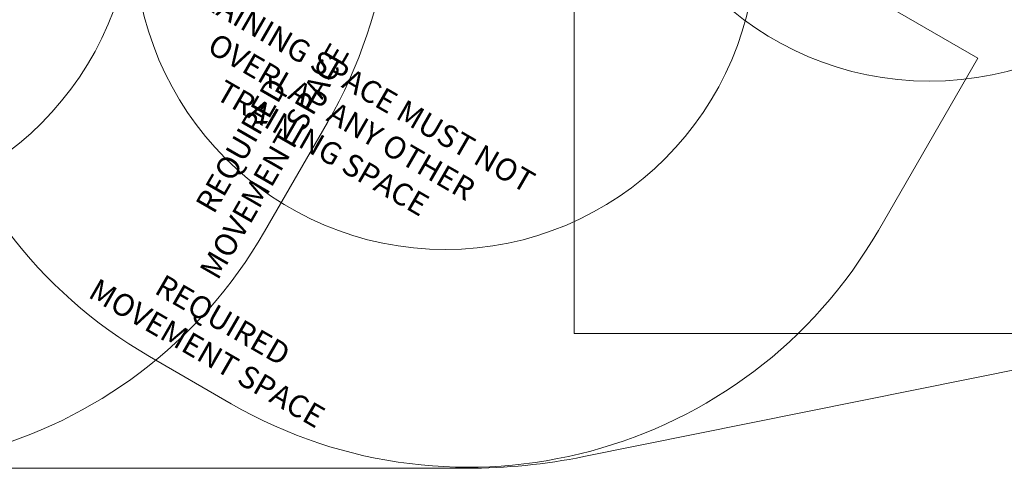
# Model space of a CAD drawing. Units: millimetres. Extents: x 10712 to 20788, y 8508 to 13767.
# Drawn here: x 15380 to 18706, y 8508 to 10024 of the extents above; entities that cross this region are included whole.
import ezdxf

# ---------------------------------------------------------------- set-up
doc = ezdxf.new("R2010")
doc.units = ezdxf.units.MM
doc.header["$LTSCALE"] = 75
doc.layers.add('Fall Zone', color=5, linetype='Continuous', lineweight=20, true_color=0x0000ff)
doc.layers.add('Symbol (ISO)', color=7, linetype='Continuous', lineweight=25)
doc.styles.add('Text Style427', font='tahoma.ttf')

msp = doc.modelspace()

# ---------------------------------------------------------------- linework, layer by layer
at = {"layer": 'Fall Zone', "color": 150, "true_color": 0x0080ff}
for p, q in [((17253.4, 12768.6), (17253.4, 8963.6)), ((18616.8, 9894), (15569.6, 11653.3)), ((18616.8, 9894), (18280.7, 9311.8)), ((16420, 9675.9), (16207.5, 9307.9)), ((19188.4, 8963.6), (17253.4, 8963.6)), ((16095.1, 8726.2), (15819.2, 8885.5))]:
    msp.add_line(p, q, dxfattribs=at)
at = {"layer": 'Fall Zone', "color": 7}
for p, q in [((17285.6, 8547.4), (19504.9, 8995.3)), ((12528.4, 8507.9), (16890, 8507.9))]:
    msp.add_line(p, q, dxfattribs=at)
at = {"layer": 'Fall Zone', "color": 1, "true_color": 0xff0000}
for centre in [(18453.4, 10866.1), (14711.6, 10416.9), (16818.2, 10297.3)]:
    msp.add_circle(centre, 1050, dxfattribs=at)
at = {"layer": 'Fall Zone', "color": 150, "true_color": 0x0080ff}
for centre, start, end in [((15034.3, 10475.9), 330, 60), ((16619.2, 10271.1), 150, 240), ((14821.8, 10107.9), 240, 330), ((16895.1, 10111.8), 240, 330)]:
    msp.add_arc(centre, 1600, start, end, dxfattribs=at)
at = {"layer": 'Fall Zone', "color": 7}
msp.add_arc((16890, 10507.9), 2000, 270, 281.409, dxfattribs=at)

# ---------------------------------------------------------------- texts
at = {"layer": 'Symbol (ISO)', "color": 1, "true_color": 0xff0000, "char_height": 75, "attachment_point": 7, "rotation": 330, "style": 'Text Style427'}
for s, insert in [('TRAINING SPACE MUST NOT', (15919, 10084.9, -24108.6)), ('OVERLAP ANY OTHER', (15997.3, 9897.1, -24108.6)), ('TRAINING SPACE', (16025.7, 9738.2, -24108.6))]:
    msp.add_mtext(s, dxfattribs=dict(at, insert=insert))
at = {"layer": 'Symbol (ISO)', "color": 7, "char_height": 75, "attachment_point": 7, "style": 'Text Style427'}
for s, insert, rotation in [('MOVEMENT SPACE', (16069.8, 9128.5, -24108.6), 60), ('REQUIRED', (16056.3, 9352.1, -24108.6), 60), ('MOVEMENT SPACE', (15596.1, 9067.6, -24108.6), 330), ('REQUIRED', (15819.7, 9081.1, -24108.6), 330)]:
    msp.add_mtext(s, dxfattribs=dict(at, insert=insert, rotation=rotation))

doc.saveas('drawing.dxf')
